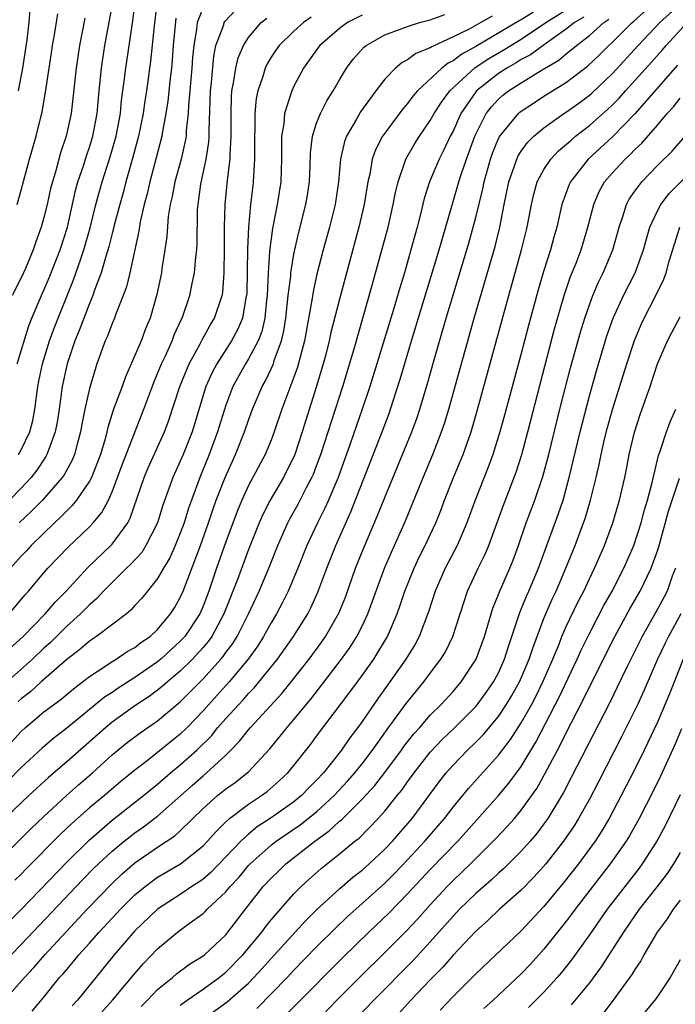
# Model space of a CAD drawing. Units: inches. Extents: x 2604000 to 2607000, y 1491000 to 1494000.
# Drawn here: x 2604311 to 2604369, y 1491255 to 1491341 of the extents above; entities that cross this region are included whole.
import ezdxf

# ---------------------------------------------------------------- set-up
doc = ezdxf.new("R2010")
doc.units = ezdxf.units.IN
doc.header["$MEASUREMENT"] = 0
doc.layers.add('LD26041491_2ft', color=242, linetype='Continuous')

msp = doc.modelspace()

# ---------------------------------------------------------------- linework, layer by layer
at = {"layer": 'LD26041491_2ft'}
for points, elevation in [([(2604307.844, 1491266.156), (2604311, 1491269.234), (2604311.88, 1491270.119), (2604313, 1491271.17), (2604314.995, 1491273.005), (2604316.052, 1491273.948), (2604317.27, 1491275), (2604319, 1491276.578), (2604319.497, 1491277), (2604320.33, 1491277.67), (2604321.464, 1491278.536), (2604323, 1491279.574), (2604325, 1491281.242), (2604327, 1491283.283), (2604328.557, 1491285), (2604328.762, 1491285.238), (2604329, 1491285.58), (2604329.609, 1491286.391), (2604329.992, 1491287), (2604331.006, 1491289), (2604331.942, 1491291), (2604332.795, 1491293), (2604333.588, 1491295), (2604334.463, 1491297), (2604334.646, 1491297.354), (2604335.366, 1491298.634), (2604336.119, 1491300.119), (2604336.586, 1491301), (2604336.714, 1491301.286), (2604337, 1491302.024), (2604337.364, 1491303), (2604338.021, 1491305), (2604339.29, 1491309), (2604340.296, 1491312.296), (2604341.891, 1491317.891), (2604343.281, 1491323), (2604343.745, 1491325), (2604343.941, 1491326.058), (2604344.172, 1491327), (2604344.8, 1491328.8), (2604344.855, 1491329), (2604345.639, 1491330.361), (2604346.04, 1491331), (2604347, 1491332.381), (2604347.338, 1491333), (2604347.983, 1491334.016), (2604348.712, 1491335), (2604350.953, 1491337.047), (2604352.159, 1491337.842), (2604353.426, 1491338.574), (2604354.089, 1491339), (2604355, 1491339.544), (2604357.18, 1491341), (2604359.531, 1491342.469)], 9572), ([(2604309.533, 1491255), (2604311.273, 1491257), (2604312.114, 1491257.886), (2604313.073, 1491259), (2604316.804, 1491263), (2604319, 1491265.277), (2604319.885, 1491266.115), (2604321, 1491267.076), (2604323, 1491268.467), (2604324.527, 1491269.473), (2604325, 1491269.895), (2604327, 1491271.87), (2604328.258, 1491273), (2604329, 1491273.595), (2604329.831, 1491274.169), (2604330.896, 1491275), (2604331, 1491275.1), (2604332.872, 1491277.128), (2604334.4, 1491279), (2604335, 1491279.684), (2604336.498, 1491281.501), (2604339.185, 1491285), (2604339.941, 1491286.059), (2604340.537, 1491287), (2604341, 1491287.918), (2604341.513, 1491289), (2604342.966, 1491293), (2604343.572, 1491294.428), (2604343.843, 1491295), (2604344.813, 1491297.186), (2604346.37, 1491301), (2604347.219, 1491303), (2604347.997, 1491305), (2604348.25, 1491305.75), (2604348.637, 1491307), (2604350.87, 1491315), (2604352.702, 1491321.298), (2604353.11, 1491323), (2604353.493, 1491325), (2604353.906, 1491327), (2604354.417, 1491328.417), (2604354.604, 1491329), (2604354.729, 1491329.271), (2604355, 1491329.68), (2604355.558, 1491330.442), (2604356.123, 1491331), (2604357, 1491331.735), (2604358.754, 1491333), (2604359, 1491333.157), (2604360.072, 1491333.928), (2604361, 1491334.615), (2604361.206, 1491334.794), (2604363, 1491336.51), (2604365.294, 1491339), (2604367.191, 1491341), (2604369.39, 1491343)], 9564), ([(2604323, 1491343.174), (2604322.707, 1491340.707), (2604322.383, 1491337.617), (2604322.012, 1491335), (2604321.873, 1491334.127), (2604321.724, 1491333), (2604321.327, 1491331), (2604320.831, 1491329.169), (2604320.207, 1491327), (2604319.961, 1491326.038), (2604319.666, 1491325), (2604319.188, 1491323.188), (2604319.122, 1491322.878), (2604319, 1491322.454), (2604318.713, 1491321.287), (2604318.438, 1491320.438), (2604318.035, 1491319), (2604317.454, 1491317.454), (2604317.31, 1491317), (2604317, 1491316.279), (2604316.093, 1491313.907), (2604315.705, 1491313), (2604315.027, 1491311), (2604314.615, 1491309), (2604314.331, 1491307), (2604314.15, 1491305.85), (2604313.987, 1491305), (2604313.384, 1491303.384), (2604313.265, 1491303), (2604313.173, 1491302.827), (2604312.381, 1491301.619), (2604311.875, 1491301), (2604311, 1491300.062), (2604309.97, 1491299)], 9592), ([(2604310.126, 1491259), (2604311, 1491259.904), (2604316.401, 1491265.599), (2604317.39, 1491266.61), (2604317.791, 1491267), (2604319, 1491268.124), (2604320.061, 1491269), (2604321, 1491269.736), (2604321.75, 1491270.25), (2604323, 1491271.196), (2604326.068, 1491273.932), (2604327, 1491274.754), (2604327.306, 1491275), (2604329, 1491276.559), (2604329.455, 1491277), (2604330.216, 1491277.784), (2604331, 1491278.79), (2604331.18, 1491279), (2604333.978, 1491282.022), (2604336.337, 1491285), (2604337.466, 1491286.534), (2604337.792, 1491287), (2604338.955, 1491289.045), (2604339.53, 1491290.47), (2604340.43, 1491293), (2604341, 1491294.443), (2604341.225, 1491295), (2604342.362, 1491297.638), (2604343, 1491299.241), (2604344.562, 1491303), (2604345.375, 1491305), (2604345.809, 1491306.191), (2604346.078, 1491307), (2604346.75, 1491309.249), (2604347.33, 1491311.33), (2604348.392, 1491315), (2604350.394, 1491321.606), (2604350.785, 1491323), (2604351, 1491323.85), (2604351.614, 1491326.387), (2604351.731, 1491327), (2604352.294, 1491329), (2604352.477, 1491329.523), (2604353, 1491330.795), (2604353.108, 1491331), (2604354.761, 1491333), (2604354.888, 1491333.112), (2604355, 1491333.202), (2604356.074, 1491333.926), (2604357, 1491334.524), (2604359, 1491335.771), (2604360.827, 1491337.173), (2604361.857, 1491338.142), (2604362.725, 1491339), (2604363, 1491339.242), (2604364.765, 1491341), (2604364.896, 1491341.104), (2604366.978, 1491343)], 9566), ([(2604310.642, 1491311), (2604311.675, 1491314.325), (2604311.944, 1491315), (2604312.79, 1491317), (2604313, 1491317.457), (2604313.45, 1491318.551), (2604314.412, 1491321), (2604315.056, 1491323), (2604315.777, 1491326.223), (2604315.992, 1491327), (2604316.494, 1491328.494), (2604316.728, 1491329.272), (2604317, 1491330.036), (2604317.301, 1491331), (2604317.684, 1491333), (2604317.857, 1491335), (2604318.056, 1491337), (2604318.174, 1491337.826), (2604318.357, 1491339), (2604319.076, 1491342.925)], 9596), ([(2604310.754, 1491303), (2604311, 1491303.428), (2604311.759, 1491305), (2604312.008, 1491305.992), (2604312.193, 1491307), (2604312.452, 1491309), (2604312.539, 1491309.461), (2604312.877, 1491311), (2604313.499, 1491313), (2604313.889, 1491314.111), (2604315.611, 1491318.389), (2604316.234, 1491320.234), (2604316.51, 1491321), (2604317.063, 1491322.937), (2604317.575, 1491325), (2604318.121, 1491327), (2604318.819, 1491329.181), (2604319.357, 1491331), (2604319.735, 1491333), (2604319.837, 1491334.162), (2604320.1, 1491336.099), (2604320.195, 1491337), (2604320.834, 1491341.165), (2604321.064, 1491343.065)], 9594), ([(2604356.074, 1491341.926), (2604355, 1491341.242), (2604354.836, 1491341.163), (2604351, 1491338.892), (2604349.771, 1491338.229), (2604349, 1491337.628), (2604348.568, 1491337.431), (2604348.027, 1491337), (2604345.87, 1491335), (2604345.469, 1491334.531), (2604345, 1491333.888), (2604344.58, 1491333.42), (2604343, 1491331.291), (2604342.797, 1491331), (2604342.183, 1491329.817), (2604341.897, 1491329), (2604341.669, 1491327.669), (2604341.507, 1491327), (2604341.178, 1491325), (2604340.706, 1491323), (2604339, 1491316.685), (2604338.26, 1491313.74), (2604338.106, 1491313), (2604337.799, 1491311.799), (2604337.586, 1491311), (2604336.991, 1491309.009), (2604335.731, 1491305), (2604335.068, 1491303), (2604334.094, 1491301), (2604332.906, 1491299), (2604332.258, 1491297.742), (2604331.932, 1491297), (2604331, 1491294.641), (2604330.027, 1491292.027), (2604328.84, 1491289), (2604327.761, 1491287), (2604327.448, 1491286.552), (2604327, 1491286.03), (2604326.059, 1491285), (2604325, 1491283.955), (2604323.86, 1491283), (2604323.41, 1491282.59), (2604323, 1491282.266), (2604322.272, 1491281.728), (2604321, 1491280.893), (2604319, 1491279.462), (2604318.431, 1491279), (2604315, 1491275.96), (2604313.407, 1491274.593), (2604311.672, 1491273), (2604309, 1491270.488)], 9574), ([(2604309.501, 1491277), (2604311, 1491278.656), (2604311.383, 1491279), (2604313, 1491280.364), (2604313.825, 1491281), (2604314.503, 1491281.497), (2604315.59, 1491282.41), (2604316.388, 1491283), (2604317, 1491283.482), (2604318.366, 1491284.366), (2604319, 1491284.799), (2604319.339, 1491285), (2604320.334, 1491285.666), (2604321, 1491286.036), (2604321.535, 1491286.465), (2604322.334, 1491287), (2604323, 1491287.616), (2604324.149, 1491289), (2604324.475, 1491289.525), (2604325, 1491290.434), (2604325.25, 1491291), (2604326.775, 1491295), (2604327.488, 1491297), (2604327.862, 1491298.138), (2604328.168, 1491299), (2604328.934, 1491301), (2604329.578, 1491302.422), (2604329.859, 1491303), (2604330.655, 1491305), (2604331, 1491306.025), (2604331.354, 1491307), (2604331.615, 1491307.615), (2604332.205, 1491309), (2604332.497, 1491309.504), (2604333, 1491310.556), (2604333.191, 1491311), (2604333.269, 1491311.269), (2604333.906, 1491313), (2604334.116, 1491313.884), (2604334.289, 1491315), (2604334.5, 1491317), (2604334.712, 1491318.712), (2604334.727, 1491319), (2604335, 1491320.624), (2604335.445, 1491322.555), (2604336.049, 1491325), (2604336.181, 1491325.819), (2604336.359, 1491327), (2604336.431, 1491328.431), (2604336.466, 1491329.534), (2604336.638, 1491331), (2604337, 1491332.142), (2604337.33, 1491333), (2604337.883, 1491334.117), (2604338.448, 1491335), (2604339, 1491335.982), (2604339.614, 1491337), (2604340.219, 1491337.781), (2604341.156, 1491338.844), (2604341.359, 1491339), (2604343, 1491339.915), (2604344.446, 1491340.446), (2604345, 1491340.673), (2604346.052, 1491341), (2604347, 1491341.255), (2604348.284, 1491341.716)], 9578), ([(2604352.434, 1491341.566), (2604351.463, 1491341), (2604350.433, 1491340.433), (2604349, 1491339.74), (2604347.123, 1491338.877), (2604347, 1491338.78), (2604345.727, 1491338.273), (2604345, 1491337.725), (2604344.512, 1491337.488), (2604343.939, 1491337), (2604343, 1491336.025), (2604342.214, 1491335), (2604340.859, 1491333.141), (2604340.508, 1491332.508), (2604339.616, 1491331), (2604339.447, 1491330.553), (2604339.102, 1491329), (2604338.916, 1491327), (2604338.615, 1491325), (2604338.127, 1491323), (2604337.586, 1491321), (2604337, 1491318.745), (2604336.678, 1491317.322), (2604336.574, 1491316.574), (2604335.922, 1491313), (2604335.314, 1491310.686), (2604335, 1491309.798), (2604333.945, 1491307), (2604333.272, 1491305), (2604333, 1491304.28), (2604332.476, 1491303), (2604331, 1491300.274), (2604330.403, 1491299), (2604329.994, 1491298.006), (2604329, 1491295.317), (2604328.178, 1491293), (2604327.5, 1491291), (2604327, 1491289.682), (2604326.708, 1491289), (2604325.389, 1491287), (2604325, 1491286.577), (2604323.275, 1491285), (2604323, 1491284.768), (2604321, 1491283.387), (2604319.537, 1491282.463), (2604319, 1491282.084), (2604318.339, 1491281.661), (2604315, 1491278.938), (2604313.907, 1491278.093), (2604312.829, 1491277.171), (2604311, 1491275.486), (2604309.774, 1491274.226)], 9576), ([(2604309.933, 1491289), (2604311, 1491290.242), (2604311.337, 1491290.663), (2604311.65, 1491291), (2604313, 1491292.614), (2604313.341, 1491293), (2604315.132, 1491294.868), (2604317, 1491296.645), (2604317.334, 1491297), (2604318.101, 1491297.899), (2604318.668, 1491299), (2604319, 1491299.727), (2604319.893, 1491302.107), (2604321.782, 1491307), (2604322.655, 1491309.345), (2604323, 1491310.122), (2604323.357, 1491311), (2604323.686, 1491311.686), (2604324.278, 1491313), (2604324.47, 1491313.53), (2604325.096, 1491314.904), (2604325.153, 1491315), (2604325.85, 1491317), (2604326.053, 1491318.053), (2604326.258, 1491319), (2604326.362, 1491320.362), (2604326.442, 1491321), (2604326.476, 1491321.524), (2604326.522, 1491324.522), (2604326.559, 1491325), (2604326.799, 1491326.799), (2604327.27, 1491329), (2604327.506, 1491330.494), (2604327.538, 1491331), (2604327.534, 1491331.534), (2604327.649, 1491335), (2604327.732, 1491335.733), (2604327.936, 1491338.064), (2604328.139, 1491339), (2604328.815, 1491340.815), (2604328.861, 1491341), (2604328.907, 1491341.093), (2604329.885, 1491342.115)], 9586), ([(2604327, 1491342.328), (2604326.482, 1491341), (2604326.424, 1491340.425), (2604326.175, 1491339), (2604326.077, 1491337.923), (2604326.02, 1491337), (2604325.85, 1491335), (2604325.727, 1491333.727), (2604325.7, 1491333), (2604325.526, 1491331.526), (2604325.505, 1491331), (2604325.437, 1491330.563), (2604325.065, 1491329), (2604324.509, 1491327), (2604324.281, 1491325.719), (2604324.106, 1491325), (2604323.935, 1491323.935), (2604323.811, 1491322.189), (2604323.647, 1491321), (2604323.381, 1491319.381), (2604323.332, 1491319), (2604322.926, 1491317.075), (2604322.333, 1491315), (2604321.937, 1491314.063), (2604321.544, 1491313), (2604321, 1491311.704), (2604320.161, 1491309.839), (2604319.885, 1491309), (2604319.104, 1491306.896), (2604318.619, 1491305.381), (2604318.541, 1491305), (2604318.381, 1491304.381), (2604317.974, 1491303), (2604317.186, 1491301), (2604317, 1491300.65), (2604315.86, 1491299), (2604315.484, 1491298.516), (2604315, 1491298.068), (2604314.488, 1491297.512), (2604313.923, 1491297), (2604311.869, 1491295), (2604311.461, 1491294.539), (2604311, 1491294.062), (2604310.039, 1491293)], 9588), ([(2604310.63, 1491325), (2604311, 1491326.268), (2604311.73, 1491329), (2604312.298, 1491331), (2604312.834, 1491333.166), (2604313.129, 1491334.871), (2604313.656, 1491338.344), (2604313.761, 1491339), (2604313.936, 1491339.936), (2604314.224, 1491341.777)], 9600), ([(2604341, 1491341.67), (2604339.716, 1491341), (2604339, 1491340.477), (2604337.287, 1491339), (2604337, 1491338.611), (2604335.837, 1491337), (2604335, 1491335.415), (2604334.804, 1491335), (2604334.737, 1491334.737), (2604334.16, 1491333), (2604334.101, 1491332.101), (2604333.917, 1491331), (2604333.893, 1491330.107), (2604333.915, 1491329), (2604333.839, 1491327), (2604333.535, 1491325), (2604333.116, 1491322.884), (2604332.868, 1491321.132), (2604332.86, 1491320.86), (2604332.717, 1491319), (2604332.635, 1491317), (2604332.579, 1491316.579), (2604332.436, 1491315), (2604332.173, 1491313.827), (2604331.842, 1491313), (2604331, 1491311.418), (2604330.734, 1491311), (2604329.628, 1491309), (2604329, 1491307.338), (2604328.286, 1491305), (2604327.545, 1491303), (2604326.717, 1491301), (2604325.978, 1491299), (2604325.723, 1491298.277), (2604325.332, 1491297), (2604325, 1491296.085), (2604324.558, 1491295), (2604324.075, 1491293.925), (2604323.515, 1491293), (2604323, 1491292.094), (2604322.1, 1491291), (2604321.617, 1491290.383), (2604321, 1491289.721), (2604320.664, 1491289.336), (2604320.252, 1491289), (2604317.63, 1491287), (2604317, 1491286.588), (2604316.155, 1491285.845), (2604315, 1491284.965), (2604312.76, 1491283), (2604311.834, 1491282.166), (2604311, 1491281.52), (2604310.725, 1491281.274)], 9580), ([(2604311.757, 1491342.243), (2604311.662, 1491341), (2604311.488, 1491339.488), (2604311.11, 1491337), (2604310.727, 1491335)], 9602), ([(2604306.043, 1491257.958), (2604311, 1491262.976), (2604315, 1491267.143), (2604316.936, 1491269.064), (2604319, 1491270.839), (2604321.766, 1491273), (2604323, 1491274.013), (2604324.13, 1491275), (2604325, 1491275.713), (2604326.444, 1491277), (2604327.732, 1491278.268), (2604328.312, 1491279), (2604329, 1491279.785), (2604330.109, 1491281), (2604330.55, 1491281.45), (2604331, 1491281.973), (2604331.513, 1491282.487), (2604333.541, 1491285), (2604334.967, 1491287), (2604336.212, 1491289), (2604336.481, 1491289.519), (2604337.103, 1491290.897), (2604337.891, 1491293), (2604338.679, 1491295), (2604340.021, 1491297.979), (2604342.77, 1491305), (2604343.377, 1491306.622), (2604343.512, 1491307), (2604344.36, 1491309.64), (2604345.344, 1491313), (2604347.793, 1491321), (2604348.943, 1491325.057), (2604349.504, 1491327), (2604349.738, 1491327.738), (2604350.177, 1491329), (2604350.915, 1491331), (2604351.932, 1491333), (2604352.395, 1491333.605), (2604353, 1491334.262), (2604353.391, 1491334.609), (2604353.879, 1491335), (2604355, 1491335.718), (2604356.843, 1491336.843), (2604358.301, 1491337.699), (2604359, 1491338.294), (2604359.406, 1491338.594), (2604359.856, 1491339), (2604361, 1491339.869), (2604362.277, 1491341), (2604362.708, 1491341.292)], 9568), ([(2604308.958, 1491285.042), (2604311.163, 1491287), (2604313.103, 1491289), (2604313.973, 1491290.027), (2604314.943, 1491291), (2604316.896, 1491293.104), (2604318.895, 1491295), (2604319, 1491295.113), (2604320.384, 1491297), (2604320.599, 1491297.401), (2604321.819, 1491301), (2604322.17, 1491301.83), (2604323.594, 1491305), (2604323.978, 1491306.022), (2604324.954, 1491309), (2604325.783, 1491311), (2604326.753, 1491312.753), (2604326.916, 1491313.084), (2604327.627, 1491314.373), (2604328.022, 1491315), (2604328.686, 1491317), (2604328.733, 1491317.267), (2604328.873, 1491319), (2604328.899, 1491321.101), (2604328.9, 1491323), (2604328.949, 1491325), (2604329.138, 1491327.138), (2604329.373, 1491329), (2604329.373, 1491329.373), (2604329.478, 1491331), (2604329.461, 1491333), (2604329.501, 1491334.498), (2604329.544, 1491335), (2604329.69, 1491335.69), (2604329.877, 1491337), (2604330.091, 1491337.909), (2604330.548, 1491339), (2604331, 1491339.705), (2604332.125, 1491341), (2604332.617, 1491341.383)], 9584), ([(2604336.528, 1491341.472), (2604335.836, 1491341), (2604335, 1491340.243), (2604333.711, 1491339), (2604333.415, 1491338.585), (2604333, 1491337.954), (2604332.636, 1491337.364), (2604332.469, 1491337), (2604332.249, 1491336.249), (2604331.812, 1491335), (2604331.674, 1491334.326), (2604331.546, 1491333), (2604331.556, 1491331.556), (2604331.527, 1491331), (2604331.54, 1491329), (2604331.421, 1491327), (2604331.368, 1491326.632), (2604331.191, 1491325), (2604330.996, 1491323), (2604330.899, 1491321.101), (2604330.842, 1491317.158), (2604330.831, 1491317), (2604330.778, 1491316.778), (2604330.475, 1491315), (2604330.038, 1491313.962), (2604329.509, 1491313), (2604328.208, 1491311), (2604327.791, 1491310.209), (2604327.259, 1491309), (2604326.034, 1491305), (2604325.248, 1491303), (2604325, 1491302.411), (2604324.343, 1491301), (2604323.449, 1491298.552), (2604322.981, 1491297), (2604321.979, 1491295), (2604321.601, 1491294.399), (2604320.646, 1491293.354), (2604320.263, 1491293), (2604318.25, 1491291), (2604317.66, 1491290.34), (2604317, 1491289.789), (2604316.226, 1491289), (2604315, 1491287.898), (2604313.548, 1491286.452), (2604313, 1491285.967), (2604311.976, 1491285), (2604309.335, 1491282.665)], 9582), ([(2604316.606, 1491341.394), (2604316.131, 1491339), (2604315.825, 1491337), (2604315.385, 1491333), (2604314.965, 1491331), (2604314.462, 1491329.538), (2604314.072, 1491328.072), (2604313.737, 1491327), (2604313.588, 1491326.412), (2604313.275, 1491325), (2604313, 1491323.846), (2604312.763, 1491323), (2604312.28, 1491321.72), (2604312.045, 1491321), (2604311.364, 1491319.364), (2604311, 1491318.55), (2604310.201, 1491317)], 9598), ([(2604360.508, 1491341.492), (2604359.695, 1491341), (2604359, 1491340.455), (2604356.928, 1491339), (2604355.825, 1491338.175), (2604355, 1491337.745), (2604354.547, 1491337.453), (2604353.726, 1491337), (2604353, 1491336.524), (2604351.077, 1491335), (2604351, 1491334.908), (2604349.689, 1491333), (2604349, 1491331.452), (2604348.762, 1491331), (2604348.199, 1491329.801), (2604347.77, 1491329), (2604346.93, 1491327), (2604346.472, 1491325.529), (2604346.14, 1491324.14), (2604345.846, 1491323), (2604345.3, 1491321), (2604344.725, 1491319), (2604344.322, 1491317.678), (2604343.77, 1491315.77), (2604342.31, 1491311), (2604341.685, 1491309), (2604341.012, 1491307), (2604339.951, 1491303.951), (2604338.879, 1491301), (2604338.042, 1491299), (2604337.722, 1491298.278), (2604337.063, 1491297), (2604336.124, 1491295), (2604335.329, 1491293), (2604334.492, 1491291), (2604334.004, 1491289.996), (2604333.478, 1491289), (2604333, 1491288.216), (2604332.331, 1491287), (2604331.811, 1491286.189), (2604330.963, 1491285), (2604329.295, 1491283), (2604327.467, 1491281), (2604327, 1491280.469), (2604325.603, 1491279), (2604325, 1491278.405), (2604322.074, 1491276.074), (2604321, 1491275.241), (2604319.77, 1491274.23), (2604318.315, 1491273), (2604317, 1491271.914), (2604315.455, 1491270.545), (2604314.43, 1491269.57), (2604311.447, 1491266.553), (2604311, 1491266.085), (2604310.449, 1491265.551)], 9570), ([(2604324.601, 1491341.4), (2604324.376, 1491339), (2604324.295, 1491337.705), (2604324.223, 1491337), (2604324.108, 1491336.108), (2604323.902, 1491334.098), (2604323.731, 1491333), (2604323.434, 1491331.434), (2604323.376, 1491331), (2604322.884, 1491329.116), (2604322.303, 1491327), (2604322.071, 1491325.929), (2604321.819, 1491325), (2604321.469, 1491323.469), (2604321.352, 1491322.648), (2604320.545, 1491319), (2604320.25, 1491317.75), (2604319.976, 1491317), (2604319.309, 1491315.309), (2604319.206, 1491315), (2604319, 1491314.528), (2604318.582, 1491313.418), (2604318.378, 1491313), (2604317.645, 1491311), (2604317, 1491308.81), (2604316.6, 1491307), (2604316.332, 1491305.668), (2604316.222, 1491305), (2604315.91, 1491303.91), (2604315.676, 1491303), (2604315.478, 1491302.522), (2604314.771, 1491301.228), (2604314.611, 1491301), (2604312.872, 1491299), (2604311.944, 1491298.056), (2604310.824, 1491297)], 9590), ([(2604311.967, 1491254.033), (2604313, 1491255.287), (2604314.377, 1491257), (2604314.676, 1491257.324), (2604315, 1491257.719), (2604315.599, 1491258.401), (2604316.08, 1491259), (2604317, 1491260.018), (2604317.86, 1491261), (2604319.721, 1491263), (2604321, 1491264.26), (2604321.895, 1491265), (2604322.518, 1491265.482), (2604323, 1491265.817), (2604325.018, 1491267), (2604327, 1491268.574), (2604327.406, 1491269), (2604328.142, 1491269.858), (2604329, 1491270.705), (2604329.331, 1491271), (2604331, 1491272.239), (2604332.157, 1491273), (2604332.641, 1491273.359), (2604333.708, 1491274.292), (2604334.46, 1491275), (2604335, 1491275.656), (2604336.474, 1491277.526), (2604337, 1491278.221), (2604339.911, 1491282.089), (2604341, 1491283.573), (2604342.018, 1491285), (2604343.226, 1491287), (2604344.083, 1491289), (2604344.325, 1491289.675), (2604344.755, 1491291), (2604345.574, 1491293), (2604346.032, 1491293.968), (2604346.558, 1491295), (2604347.477, 1491297), (2604347.914, 1491298.086), (2604348.255, 1491299), (2604349.057, 1491301), (2604349.887, 1491303), (2604350.59, 1491305), (2604351.139, 1491306.861), (2604353.917, 1491317), (2604355.04, 1491321), (2604355.521, 1491323), (2604355.894, 1491325), (2604356.099, 1491325.901), (2604356.42, 1491327), (2604357, 1491328.078), (2604357.608, 1491329), (2604358.286, 1491329.714), (2604359, 1491330.304), (2604359.356, 1491330.644), (2604359.784, 1491331), (2604361, 1491331.937), (2604362.625, 1491333.375), (2604363, 1491333.732), (2604363.629, 1491334.37), (2604364.18, 1491335), (2604366.472, 1491337.528), (2604367.415, 1491338.585), (2604367.761, 1491339), (2604369.622, 1491341)], 9562), ([(2604368.747, 1491337.253), (2604365, 1491332.991), (2604363.04, 1491330.96), (2604360.902, 1491329), (2604359.335, 1491327), (2604359.231, 1491326.769), (2604358.587, 1491325), (2604358.131, 1491323), (2604357.874, 1491322.126), (2604357.577, 1491321), (2604357, 1491319.202), (2604356.495, 1491317.505), (2604355.64, 1491314.36), (2604355, 1491311.901), (2604353.536, 1491306.464), (2604353.134, 1491305), (2604352.515, 1491303), (2604352.108, 1491301.892), (2604350.959, 1491299), (2604350.229, 1491297), (2604349.363, 1491295), (2604348.313, 1491293), (2604347.425, 1491291), (2604346.838, 1491289.162), (2604346.028, 1491287), (2604345.666, 1491286.334), (2604344.853, 1491285), (2604343.443, 1491283), (2604342.412, 1491281.588), (2604341, 1491279.527), (2604340.622, 1491279), (2604339.92, 1491278.08), (2604339.177, 1491277), (2604337.595, 1491275), (2604337, 1491274.353), (2604336.319, 1491273.681), (2604335.671, 1491273), (2604335, 1491272.46), (2604333, 1491271.048), (2604331.754, 1491270.246), (2604331, 1491269.622), (2604330.318, 1491269), (2604327.725, 1491266.275), (2604327, 1491265.641), (2604326.625, 1491265.375), (2604326.023, 1491265), (2604325, 1491264.318), (2604323, 1491263.026), (2604321, 1491261.118), (2604319.176, 1491259), (2604315.944, 1491255), (2604315.495, 1491254.505)], 9560), ([(2604317.236, 1491253), (2604319.02, 1491255), (2604321, 1491257.362), (2604321.766, 1491258.234), (2604323, 1491259.536), (2604324.754, 1491261), (2604325.697, 1491261.697), (2604327, 1491262.624), (2604327.196, 1491262.804), (2604327.377, 1491263), (2604329, 1491264.525), (2604329.385, 1491265), (2604330.165, 1491265.835), (2604331, 1491266.855), (2604331.135, 1491267), (2604333, 1491268.65), (2604333.45, 1491269), (2604335.559, 1491270.441), (2604337, 1491271.584), (2604338.548, 1491273), (2604339.721, 1491274.279), (2604340.357, 1491275), (2604341, 1491275.809), (2604341.918, 1491277), (2604343.193, 1491278.807), (2604344.882, 1491281.118), (2604345.775, 1491282.225), (2604346.424, 1491283), (2604347, 1491283.777), (2604347.94, 1491285), (2604348.34, 1491285.66), (2604348.997, 1491287), (2604349.619, 1491289), (2604350.272, 1491291), (2604351.212, 1491293), (2604351.81, 1491294.19), (2604352.151, 1491295), (2604353.433, 1491298.567), (2604354.548, 1491301.452), (2604355.048, 1491303), (2604355.583, 1491305), (2604357.932, 1491314.068), (2604358.777, 1491317), (2604359.345, 1491318.655), (2604359.827, 1491319.827), (2604360.275, 1491321), (2604360.873, 1491323), (2604361.38, 1491325), (2604361.868, 1491326.132), (2604362.344, 1491327), (2604363, 1491327.762), (2604364.153, 1491329), (2604364.6, 1491329.4), (2604365, 1491329.828), (2604365.606, 1491330.394), (2604367, 1491331.992), (2604367.858, 1491333), (2604368.412, 1491333.588), (2604369, 1491334.364)], 9558), ([(2604321.542, 1491254.458), (2604322.103, 1491255), (2604323, 1491255.94), (2604324.298, 1491257), (2604324.666, 1491257.333), (2604325.81, 1491258.19), (2604327, 1491258.902), (2604327.123, 1491259), (2604329, 1491260.767), (2604329.196, 1491261), (2604330.734, 1491263), (2604332.303, 1491265), (2604333, 1491265.753), (2604333.631, 1491266.369), (2604334.295, 1491267), (2604336.841, 1491269), (2604338.103, 1491269.897), (2604339, 1491270.743), (2604339.145, 1491270.855), (2604341, 1491272.7), (2604342.106, 1491273.895), (2604343, 1491275.042), (2604344.468, 1491277), (2604344.686, 1491277.314), (2604345.563, 1491278.437), (2604346.074, 1491279), (2604347, 1491280.07), (2604347.942, 1491281), (2604349, 1491282.156), (2604349.73, 1491283), (2604351.052, 1491285), (2604351.776, 1491287), (2604352.516, 1491289.484), (2604353, 1491290.681), (2604353.082, 1491290.917), (2604353.988, 1491293), (2604354.281, 1491293.719), (2604354.756, 1491295), (2604355.445, 1491297), (2604356.206, 1491299), (2604356.916, 1491301.083), (2604357.421, 1491303), (2604358.415, 1491307), (2604359.352, 1491310.648), (2604360.217, 1491313.783), (2604360.59, 1491315), (2604361, 1491316.189), (2604361.308, 1491317), (2604361.816, 1491318.184), (2604362.228, 1491319), (2604363.076, 1491321), (2604363.625, 1491323), (2604363.957, 1491323.957), (2604364.263, 1491325), (2604364.518, 1491325.482), (2604365, 1491326.175), (2604365.606, 1491327), (2604367, 1491328.418), (2604368.296, 1491329.704), (2604369.419, 1491331)], 9556), ([(2604325, 1491254.562), (2604325.592, 1491255), (2604327, 1491255.972), (2604328.427, 1491257), (2604329, 1491257.46), (2604330.515, 1491259), (2604332.18, 1491261), (2604332.52, 1491261.48), (2604333, 1491262.061), (2604333.808, 1491263), (2604335, 1491264.348), (2604335.641, 1491265), (2604336.345, 1491265.655), (2604337.405, 1491266.595), (2604339, 1491267.873), (2604340.372, 1491269), (2604340.728, 1491269.272), (2604342.417, 1491271), (2604343, 1491271.646), (2604344.084, 1491273), (2604344.504, 1491273.496), (2604345, 1491274.213), (2604345.572, 1491275), (2604347, 1491276.822), (2604348.058, 1491277.942), (2604349.167, 1491279), (2604351, 1491280.834), (2604351.14, 1491281), (2604351.927, 1491282.074), (2604352.576, 1491283), (2604353, 1491283.795), (2604353.542, 1491285), (2604353.883, 1491286.118), (2604354.192, 1491287), (2604354.894, 1491289.106), (2604355.463, 1491290.537), (2604355.673, 1491291), (2604356.51, 1491293), (2604358.267, 1491297.733), (2604358.689, 1491299), (2604359.236, 1491301), (2604360.187, 1491305), (2604361, 1491308.162), (2604361.624, 1491310.376), (2604362.553, 1491313.447), (2604363.098, 1491315), (2604364.009, 1491317), (2604365.03, 1491319), (2604365.765, 1491321), (2604366.021, 1491321.979), (2604366.333, 1491323), (2604367, 1491324.443), (2604367.286, 1491325), (2604368.02, 1491325.98), (2604371.084, 1491329)], 9554), ([(2604326.582, 1491253), (2604329.132, 1491254.868), (2604331, 1491256.517), (2604331.479, 1491257), (2604332.216, 1491257.784), (2604333, 1491258.679), (2604336.021, 1491261.979), (2604337.019, 1491262.981), (2604339, 1491264.813), (2604340.179, 1491265.821), (2604341, 1491266.454), (2604341.614, 1491267), (2604343, 1491268.287), (2604343.677, 1491269), (2604345.403, 1491271), (2604347.786, 1491274.214), (2604348.405, 1491275), (2604349, 1491275.672), (2604350.279, 1491277), (2604351, 1491277.693), (2604351.649, 1491278.351), (2604353, 1491279.973), (2604353.692, 1491281), (2604354.188, 1491281.812), (2604354.849, 1491283), (2604355.701, 1491285), (2604356.013, 1491285.987), (2604357, 1491288.577), (2604357.725, 1491290.275), (2604358.07, 1491291), (2604358.936, 1491293), (2604359.75, 1491295), (2604360.487, 1491297), (2604360.617, 1491297.384), (2604361.096, 1491299), (2604361.595, 1491301), (2604361.864, 1491302.136), (2604362.033, 1491303), (2604362.346, 1491304.346), (2604362.609, 1491305.391), (2604363.04, 1491306.96), (2604364.294, 1491311), (2604364.965, 1491313.035), (2604365.559, 1491314.441), (2604365.82, 1491315), (2604366.848, 1491317), (2604367.564, 1491318.436), (2604367.758, 1491319), (2604368.02, 1491320.02), (2604368.48, 1491321.52), (2604368.959, 1491323)], 9552), ([(2604331.724, 1491254.276), (2604334.392, 1491257), (2604335, 1491257.647), (2604337, 1491259.696), (2604338.651, 1491261.349), (2604339.675, 1491262.325), (2604341, 1491263.502), (2604343, 1491265.312), (2604343.847, 1491266.153), (2604345, 1491267.355), (2604346.525, 1491269), (2604348.24, 1491271), (2604349, 1491271.994), (2604350.359, 1491273.641), (2604353, 1491276.56), (2604354.06, 1491277.94), (2604355, 1491279.396), (2604355.895, 1491281), (2604356.277, 1491281.723), (2604356.899, 1491283), (2604357.777, 1491285), (2604358.33, 1491286.33), (2604358.589, 1491287), (2604359, 1491287.943), (2604359.988, 1491290.012), (2604360.505, 1491291), (2604361, 1491292.06), (2604361.464, 1491293), (2604361.923, 1491294.077), (2604362.338, 1491295), (2604363.072, 1491297), (2604363.657, 1491299), (2604364.118, 1491301), (2604364.272, 1491301.728), (2604364.508, 1491303), (2604364.975, 1491304.975), (2604365.481, 1491306.518), (2604366.341, 1491309), (2604367.008, 1491311), (2604367.871, 1491313), (2604368.252, 1491313.748), (2604369, 1491315.122)], 9550), ([(2604333, 1491252.447), (2604335.287, 1491254.713), (2604339.264, 1491258.736), (2604341.592, 1491261), (2604343.341, 1491262.659), (2604345, 1491264.355), (2604347, 1491266.496), (2604349.419, 1491269), (2604353, 1491272.998), (2604353.913, 1491274.087), (2604355, 1491275.576), (2604356.295, 1491277.705), (2604358.005, 1491281), (2604358.341, 1491281.659), (2604359.924, 1491285), (2604360.254, 1491285.746), (2604361, 1491287.267), (2604362.286, 1491289.715), (2604363.01, 1491291), (2604364.038, 1491293), (2604364.916, 1491295), (2604365.558, 1491297), (2604365.855, 1491298.144), (2604366.127, 1491299), (2604366.536, 1491300.536), (2604367.091, 1491302.909), (2604367.213, 1491303.213), (2604367.793, 1491305), (2604368.12, 1491305.88), (2604368.622, 1491307)], 9548), ([(2604336.915, 1491253.085), (2604338.782, 1491255), (2604340.764, 1491257), (2604343, 1491259.2), (2604344.894, 1491261.106), (2604345.861, 1491262.139), (2604347, 1491263.409), (2604348.482, 1491265), (2604349, 1491265.531), (2604350.526, 1491267), (2604352.778, 1491269.222), (2604353.749, 1491270.251), (2604354.407, 1491271), (2604355, 1491271.712), (2604356.363, 1491273.637), (2604357.09, 1491274.91), (2604358.199, 1491277), (2604359.42, 1491279.42), (2604360.499, 1491281.501), (2604361, 1491282.563), (2604363.249, 1491287), (2604364.577, 1491289.423), (2604365.484, 1491291), (2604366.444, 1491293), (2604367, 1491294.544), (2604367.111, 1491294.889), (2604367.972, 1491298.028), (2604368.925, 1491300.925)], 9546), ([(2604368.579, 1491293), (2604368.296, 1491292.296), (2604367.834, 1491291), (2604367.557, 1491290.443), (2604367, 1491289.417), (2604365.636, 1491287), (2604364.302, 1491284.302), (2604363.46, 1491282.54), (2604362.795, 1491281.206), (2604359.411, 1491274.589), (2604358.723, 1491273.277), (2604357.343, 1491271), (2604357, 1491270.516), (2604356.349, 1491269.651), (2604355.794, 1491269), (2604355, 1491268.109), (2604353.439, 1491266.561), (2604353, 1491266.183), (2604352.392, 1491265.608), (2604351, 1491264.395), (2604349.585, 1491263), (2604349, 1491262.394), (2604347, 1491260.151), (2604345.492, 1491258.508), (2604342.033, 1491255), (2604340.55, 1491253.45)], 9544), ([(2604369.065, 1491289), (2604367.954, 1491287), (2604367.645, 1491286.355), (2604367.008, 1491285), (2604365.789, 1491282.211), (2604365.226, 1491281), (2604365, 1491280.519), (2604363.831, 1491278.169), (2604361.797, 1491274.203), (2604361, 1491272.692), (2604360.057, 1491271), (2604359.65, 1491270.35), (2604359, 1491269.387), (2604358.731, 1491269), (2604357.162, 1491267), (2604356.143, 1491265.857), (2604355, 1491264.685), (2604353.104, 1491263), (2604352.023, 1491261.977), (2604351, 1491261.086), (2604349, 1491258.971), (2604348.091, 1491257.909), (2604347, 1491256.793), (2604345.294, 1491255), (2604344.188, 1491253.812)], 9542), ([(2604369.267, 1491285), (2604368.045, 1491281.955), (2604367, 1491279.476), (2604365.826, 1491277), (2604365, 1491275.337), (2604363.801, 1491273), (2604362.734, 1491271), (2604362.086, 1491269.914), (2604361.5, 1491269), (2604360.041, 1491267), (2604358.704, 1491265.295), (2604357, 1491263.254), (2604355, 1491261.117), (2604351, 1491257.325), (2604350.845, 1491257.155), (2604349, 1491255.32), (2604347.865, 1491254.135)], 9540), ([(2604369.118, 1491278.882), (2604368.528, 1491277.472), (2604367.275, 1491274.725), (2604366.615, 1491273.385), (2604365.385, 1491271), (2604364.525, 1491269.475), (2604364.236, 1491269), (2604362.845, 1491267), (2604359.753, 1491263), (2604359.439, 1491262.561), (2604359, 1491261.992), (2604357, 1491259.497), (2604355.813, 1491258.187), (2604355, 1491257.321), (2604352.534, 1491255), (2604351.718, 1491254.282)], 9538), ([(2604369, 1491273.068), (2604367.662, 1491270.338), (2604366.938, 1491269), (2604365.646, 1491267), (2604365.372, 1491266.628), (2604362.568, 1491263), (2604361, 1491260.743), (2604359.435, 1491258.565), (2604358.552, 1491257.448), (2604358.169, 1491257), (2604357, 1491255.713), (2604355.643, 1491254.357)], 9536), ([(2604369, 1491267.993), (2604368.41, 1491267), (2604367.844, 1491266.156), (2604366.981, 1491265.019), (2604365.39, 1491263), (2604365, 1491262.451), (2604363.998, 1491261), (2604362.053, 1491257.947), (2604361, 1491256.544), (2604359.41, 1491254.59)], 9534), ([(2604369, 1491263.802), (2604368.39, 1491263), (2604367.851, 1491262.149), (2604366.975, 1491261), (2604365.804, 1491259), (2604365.523, 1491258.477), (2604365, 1491257.707), (2604364.744, 1491257.256), (2604363.088, 1491255), (2604362.184, 1491253.816)], 9532), ([(2604369, 1491258.555), (2604368.118, 1491257), (2604367, 1491255.343), (2604366.756, 1491255), (2604365.085, 1491253)], 9530)]:
    msp.add_lwpolyline(points, dxfattribs=dict(at, elevation=elevation))

doc.saveas('drawing.dxf')
